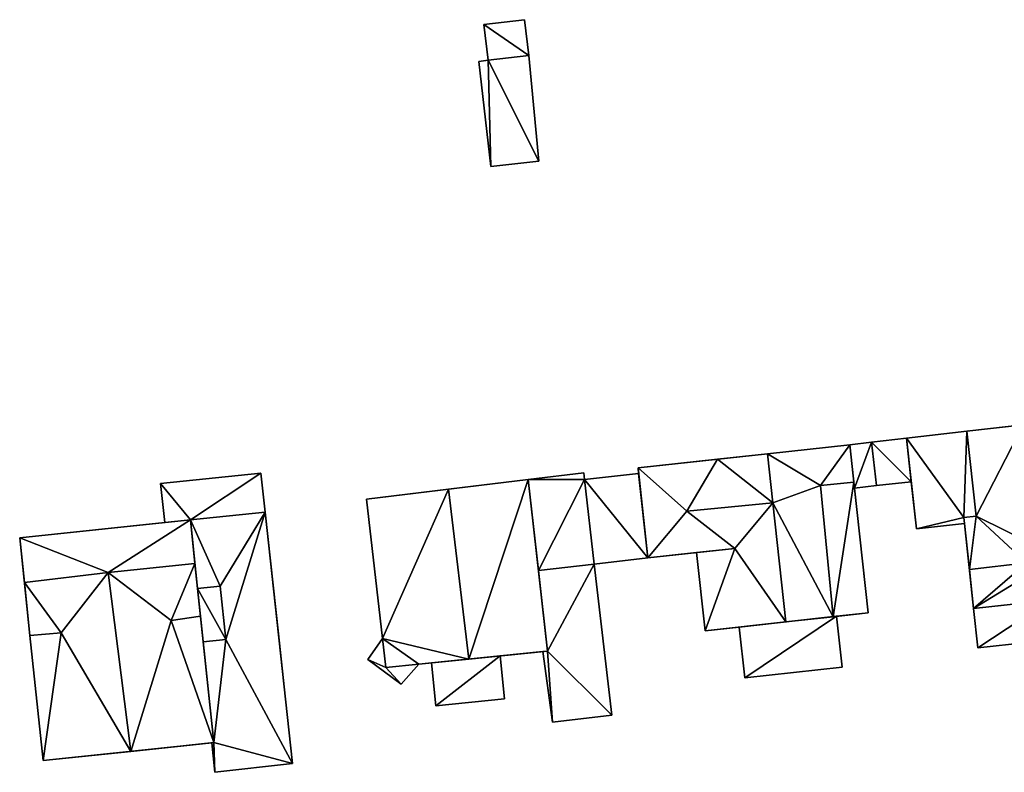
# Model space of a CAD drawing. Extents: x -76892 to -74996, y 139525 to 141412.
# Drawn here: x -75326 to -75269, y 140477 to 140521 of the extents above; entities that cross this region are included whole.
import ezdxf

# ---------------------------------------------------------------- set-up
doc = ezdxf.new("R2010")
doc.units = 0
doc.header["$MEASUREMENT"] = 0
doc.layers.add('Level 45', color=7, linetype='Continuous')
doc.layers.add('Level 47', color=7, linetype='Continuous')

msp = doc.modelspace()

# ---------------------------------------------------------------- linework, layer by layer
at = {"layer": 'Level 45', "color": 8, "linetype": 'Continuous', "lineweight": 30}
for points, invisible_edges in [([(-75296.925, 140521.102, 12.684), (-75299.304, 140520.825, 14.954), (-75299.304, 140520.825, 12.65)], 1), ([(-75299.304, 140520.825, 14.954), (-75296.925, 140521.102, 12.684), (-75296.925, 140521.102, 14.954)], 1), ([(-75299.304, 140520.825, 12.65), (-75299.06, 140518.733, 14.954), (-75299.06, 140518.733, 12.578)], 1), ([(-75299.06, 140518.733, 14.954), (-75299.304, 140520.825, 12.65), (-75299.304, 140520.825, 14.954)], 1), ([(-75296.925, 140521.102, 12.684), (-75296.681, 140519.01, 14.954), (-75296.925, 140521.102, 14.954)], 1), ([(-75296.681, 140519.01, 14.954), (-75296.925, 140521.102, 12.684), (-75296.681, 140519.01, 12.616)], 1), ([(-75296.681, 140519.01, 12.616), (-75296.082, 140512.835, 14.954), (-75296.681, 140519.01, 14.954)], 1), ([(-75296.082, 140512.835, 14.954), (-75296.681, 140519.01, 12.616), (-75296.082, 140512.835, 12.415)], 1), ([(-75299.06, 140518.733, 12.578), (-75299.601, 140518.666, 14.954), (-75299.601, 140518.666, 12.568)], 1), ([(-75299.601, 140518.666, 14.954), (-75299.06, 140518.733, 12.578), (-75299.06, 140518.733, 14.954)], 1), ([(-75299.601, 140518.666, 12.568), (-75298.897, 140512.525, 14.954), (-75298.897, 140512.525, 12.416)], 1), ([(-75298.897, 140512.525, 14.954), (-75299.601, 140518.666, 12.568), (-75299.601, 140518.666, 14.954)], 1), ([(-75298.897, 140512.525, 12.416), (-75296.082, 140512.835, 14.954), (-75296.082, 140512.835, 12.415)], 1), ([(-75296.082, 140512.835, 14.954), (-75298.897, 140512.525, 12.416), (-75298.897, 140512.525, 14.954)], 1), ([(-75271.097, 140497.062, 12.997), (-75274.624, 140496.65, 15.856), (-75274.624, 140496.65, 12.977)], 1), ([(-75274.624, 140496.65, 15.856), (-75271.097, 140497.062, 12.997), (-75271.097, 140497.062, 15.862)], 1), ([(-75271.097, 140497.062, 15.862), (-75270.553, 140492.088, 19.116), (-75270.553, 140492.088, 15.862)], 1), ([(-75270.553, 140492.088, 19.116), (-75271.097, 140497.062, 15.862), (-75271.097, 140497.062, 19.116)], 1), ([(-75274.624, 140496.65, 12.977), (-75276.666, 140496.414, 15.393), (-75276.666, 140496.414, 12.95)], 1), ([(-75276.666, 140496.414, 15.393), (-75274.624, 140496.65, 12.977), (-75274.624, 140496.65, 15.393)], 1), ([(-75276.666, 140496.414, 12.95), (-75277.937, 140496.263, 15.393), (-75277.937, 140496.263, 12.938)], 1), ([(-75277.937, 140496.263, 15.393), (-75276.666, 140496.414, 12.95), (-75276.666, 140496.414, 15.393)], 1), ([(-75290.299, 140494.908, 12.759), (-75290.264, 140494.586, 15.363), (-75290.264, 140494.586, 12.762)], 1), ([(-75290.264, 140494.586, 15.363), (-75290.299, 140494.908, 12.759), (-75290.299, 140494.908, 20.564)], 1), ([(-75312.321, 140494.608, 12.361), (-75318.179, 140493.992, 14.681), (-75318.179, 140493.992, 12.259)], 1), ([(-75318.179, 140493.992, 14.681), (-75312.321, 140494.608, 12.361), (-75312.321, 140494.608, 14.687)], 1), ([(-75312.075, 140492.334, 12.373), (-75312.321, 140494.608, 14.687), (-75312.321, 140494.608, 12.361)], 1), ([(-75312.321, 140494.608, 14.687), (-75312.075, 140492.334, 12.373), (-75312.075, 140492.334, 14.681)], 1), ([(-75293.47, 140494.615, 12.693), (-75296.709, 140494.226, 15.363), (-75296.709, 140494.226, 12.64)], 1), ([(-75296.709, 140494.226, 15.363), (-75293.47, 140494.615, 12.693), (-75293.47, 140494.615, 15.363)], 1), ([(-75293.425, 140494.224, 12.697), (-75293.47, 140494.615, 15.363), (-75293.47, 140494.615, 12.693)], 1), ([(-75293.47, 140494.615, 15.363), (-75293.425, 140494.224, 12.697), (-75293.425, 140494.224, 15.363)], 1), ([(-75290.264, 140494.586, 12.762), (-75293.425, 140494.224, 15.363), (-75293.425, 140494.224, 12.697)], 1), ([(-75293.425, 140494.224, 15.363), (-75290.264, 140494.586, 12.762), (-75290.264, 140494.586, 15.363)], 1), ([(-75317.94, 140491.717, 12.27), (-75318.179, 140493.992, 14.681), (-75317.94, 140491.717, 14.681)], 1), ([(-75318.179, 140493.992, 14.681), (-75317.94, 140491.717, 12.27), (-75318.179, 140493.992, 12.259)], 1), ([(-75277.659, 140493.728, 15.393), (-75277.696, 140494.07, 20.805), (-75277.696, 140494.07, 20.805)], 12), ([(-75276.366, 140493.881, 13.082), (-75277.659, 140493.728, 15.393), (-75276.366, 140493.881, 15.393)], 1), ([(-75277.659, 140493.728, 15.393), (-75276.366, 140493.881, 13.082), (-75277.659, 140493.728, 13.068)], 1), ([(-75276.366, 140493.881, 13.082), (-75274.344, 140494.104, 15.393), (-75274.344, 140494.104, 13.045)], 1), ([(-75274.344, 140494.104, 15.393), (-75276.366, 140493.881, 13.082), (-75276.366, 140493.881, 15.393)], 1), ([(-75274.344, 140494.104, 15.393), (-75274.041, 140491.358, 13.065), (-75274.344, 140494.104, 13.045)], 1), ([(-75274.041, 140491.358, 13.065), (-75274.344, 140494.104, 15.393), (-75274.041, 140491.358, 15.838)], 1), ([(-75305.225, 140484.941, 12.51), (-75306.149, 140493.092, 18.65), (-75305.225, 140484.941, 18.65)], 1), ([(-75306.149, 140493.092, 18.65), (-75305.225, 140484.941, 12.51), (-75306.149, 140493.092, 12.493)], 1), ([(-75270.553, 140492.088, 15.862), (-75271.277, 140492.009, 19.116), (-75271.277, 140492.009, 15.862)], 1), ([(-75271.277, 140492.009, 19.116), (-75270.553, 140492.088, 15.862), (-75270.553, 140492.088, 19.116)], 1), ([(-75317.94, 140491.717, 14.681), (-75326.412, 140490.826, 12.22), (-75317.94, 140491.717, 12.27)], 1), ([(-75326.412, 140490.826, 12.22), (-75317.94, 140491.717, 14.681), (-75326.412, 140490.826, 20.505)], 1), ([(-75274.041, 140491.358, 13.065), (-75271.239, 140491.664, 15.862), (-75271.239, 140491.664, 13.015)], 1), ([(-75271.239, 140491.664, 15.862), (-75274.041, 140491.358, 13.065), (-75274.041, 140491.358, 15.838)], 1), ([(-75289.722, 140489.648, 12.806), (-75292.853, 140489.294, 15.363), (-75289.722, 140489.648, 15.363)], 1), ([(-75292.853, 140489.294, 15.363), (-75289.722, 140489.648, 12.806), (-75292.853, 140489.294, 12.752)], 1), ([(-75289.722, 140489.648, 12.806), (-75286.881, 140489.959, 18.62), (-75286.881, 140489.959, 12.882)], 1), ([(-75286.881, 140489.959, 18.62), (-75289.722, 140489.648, 12.806), (-75289.722, 140489.648, 20.564)], 1), ([(-75286.381, 140485.396, 13.44), (-75286.881, 140489.959, 18.62), (-75286.381, 140485.396, 18.62)], 1), ([(-75286.881, 140489.959, 18.62), (-75286.381, 140485.396, 13.44), (-75286.881, 140489.959, 12.882)], 1), ([(-75291.827, 140480.46, 12.816), (-75292.853, 140489.294, 15.363), (-75292.853, 140489.294, 12.752)], 1), ([(-75292.853, 140489.294, 15.363), (-75291.827, 140480.46, 12.816), (-75291.827, 140480.46, 15.363)], 1), ([(-75314.709, 140487.998, 15.882), (-75316.023, 140487.86, 14.681), (-75314.709, 140487.998, 14.681)], 1), ([(-75316.023, 140487.86, 14.681), (-75314.709, 140487.998, 15.882), (-75316.023, 140487.86, 15.887)], 1), ([(-75314.381, 140484.879, 14.681), (-75314.709, 140487.998, 15.882), (-75314.709, 140487.998, 14.681)], 1), ([(-75314.709, 140487.998, 15.882), (-75314.381, 140484.879, 14.681), (-75314.381, 140484.879, 15.887)], 1), ([(-75270.443, 140484.394, 13.044), (-75270.696, 140486.701, 17.747), (-75270.443, 140484.394, 17.747)], 1), ([(-75270.696, 140486.701, 17.747), (-75270.443, 140484.394, 13.044), (-75270.696, 140486.701, 13.032)], 1), ([(-75278.699, 140486.238, 13.482), (-75278.373, 140483.265, 17.784), (-75278.699, 140486.238, 17.784)], 1), ([(-75278.373, 140483.265, 17.784), (-75278.699, 140486.238, 13.482), (-75278.373, 140483.265, 13.124)], 1), ([(-75286.381, 140485.396, 13.44), (-75284.395, 140485.614, 17.784), (-75284.395, 140485.614, 13.56)], 1), ([(-75284.395, 140485.614, 17.784), (-75286.381, 140485.396, 13.44), (-75286.381, 140485.396, 18.62)], 1), ([(-75284.068, 140482.641, 13.906), (-75284.395, 140485.614, 17.784), (-75284.068, 140482.641, 17.784)], 1), ([(-75284.395, 140485.614, 17.784), (-75284.068, 140482.641, 13.906), (-75284.395, 140485.614, 13.56)], 1), ([(-75305.225, 140484.941, 12.51), (-75306.081, 140483.721, 17.428), (-75306.081, 140483.721, 12.487)], 1), ([(-75306.081, 140483.721, 17.428), (-75305.225, 140484.941, 12.51), (-75305.225, 140484.941, 17.428)], 1), ([(-75305.033, 140483.251, 17.437), (-75305.225, 140484.941, 18.65), (-75305.033, 140483.251, 18.65)], 1), ([(-75305.225, 140484.941, 18.65), (-75305.033, 140483.251, 17.437), (-75305.225, 140484.941, 17.428)], 1), ([(-75315.695, 140484.741, 14.681), (-75314.381, 140484.879, 15.887), (-75314.381, 140484.879, 14.681)], 1), ([(-75314.381, 140484.879, 15.887), (-75315.695, 140484.741, 14.681), (-75315.695, 140484.741, 15.887)], 1), ([(-75265.97, 140484.883, 13.051), (-75270.443, 140484.394, 17.747), (-75265.97, 140484.883, 17.741)], 1), ([(-75270.443, 140484.394, 17.747), (-75265.97, 140484.883, 13.051), (-75270.443, 140484.394, 13.044)], 1), ([(-75298.088, 140481.408, 17.409), (-75298.343, 140483.928, 12.643), (-75298.088, 140481.408, 12.65)], 1), ([(-75298.343, 140483.928, 12.643), (-75298.088, 140481.408, 17.409), (-75298.343, 140483.928, 17.438)], 1), ([(-75295.284, 140480.063, 12.736), (-75295.86, 140484.18, 15.363), (-75295.284, 140480.063, 15.363)], 1), ([(-75295.86, 140484.18, 15.363), (-75295.284, 140480.063, 12.736), (-75295.86, 140484.18, 12.695)], 1), ([(-75304.127, 140482.269, 12.519), (-75306.081, 140483.721, 17.428), (-75304.127, 140482.269, 17.428)], 1), ([(-75306.081, 140483.721, 17.428), (-75304.127, 140482.269, 12.519), (-75306.081, 140483.721, 12.487)], 1), ([(-75305.033, 140483.251, 18.65), (-75303.095, 140483.447, 17.428), (-75305.033, 140483.251, 17.437)], 1), ([(-75303.095, 140483.447, 17.428), (-75305.033, 140483.251, 18.65), (-75303.095, 140483.447, 20.114)], 1), ([(-75303.095, 140483.447, 12.545), (-75304.127, 140482.269, 17.428), (-75303.095, 140483.447, 17.428)], 1), ([(-75304.127, 140482.269, 17.428), (-75303.095, 140483.447, 12.545), (-75304.127, 140482.269, 12.519)], 1), ([(-75302.367, 140483.521, 12.56), (-75302.112, 140481.001, 17.421), (-75302.112, 140481.001, 12.552)], 1), ([(-75302.112, 140481.001, 17.421), (-75302.367, 140483.521, 12.56), (-75302.367, 140483.521, 17.433)], 1), ([(-75284.068, 140482.641, 13.906), (-75278.373, 140483.265, 17.784), (-75278.373, 140483.265, 13.124)], 1), ([(-75278.373, 140483.265, 17.784), (-75284.068, 140482.641, 13.906), (-75284.068, 140482.641, 17.784)], 1), ([(-75298.088, 140481.408, 12.65), (-75302.112, 140481.001, 17.421), (-75298.088, 140481.408, 17.409)], 1), ([(-75302.112, 140481.001, 17.421), (-75298.088, 140481.408, 12.65), (-75302.112, 140481.001, 12.552)], 1), ([(-75291.827, 140480.46, 12.816), (-75295.284, 140480.063, 15.363), (-75291.827, 140480.46, 15.363)], 1), ([(-75295.284, 140480.063, 15.363), (-75291.827, 140480.46, 12.816), (-75295.284, 140480.063, 12.736)], 1), ([(-75315.017, 140477.123, 12.375), (-75315.195, 140478.843, 14.681), (-75315.017, 140477.123, 14.681)], 1), ([(-75315.195, 140478.843, 14.681), (-75315.017, 140477.123, 12.375), (-75315.195, 140478.843, 12.366)], 1), ([(-75310.484, 140477.634, 12.385), (-75315.017, 140477.123, 14.681), (-75310.484, 140477.634, 14.681)], 1), ([(-75315.017, 140477.123, 14.681), (-75310.484, 140477.634, 12.385), (-75315.017, 140477.123, 12.375)], 1)]:
    msp.add_3dface(points, dxfattribs=dict(at, invisible_edges=invisible_edges))
for points in [[(-75267.803, 140497.423, 22.361), (-75271.097, 140497.062, 19.116), (-75268.676, 140497.327, 13.035)], [(-75271.097, 140497.062, 19.116), (-75270.979, 140497.075, 12.999), (-75268.676, 140497.327, 13.035)], [(-75271.097, 140497.062, 19.116), (-75271.097, 140497.062, 12.997), (-75270.979, 140497.075, 12.999)], [(-75274.041, 140491.358, 15.838), (-75274.344, 140494.104, 15.393), (-75274.624, 140496.65, 15.856)], [(-75274.624, 140496.65, 15.393), (-75274.624, 140496.65, 15.856), (-75274.344, 140494.104, 15.393)], [(-75282.73, 140495.738, 23.334), (-75290.299, 140494.908, 12.759), (-75277.937, 140496.263, 12.938)], [(-75277.937, 140496.263, 18.62), (-75282.73, 140495.738, 23.334), (-75277.937, 140496.263, 12.938)], [(-75277.696, 140494.07, 18.62), (-75277.937, 140496.263, 18.62), (-75277.937, 140496.263, 15.393)], [(-75277.659, 140493.728, 15.393), (-75277.696, 140494.07, 18.62), (-75277.937, 140496.263, 15.393)], [(-75282.73, 140495.738, 23.334), (-75285.649, 140495.418, 20.564), (-75290.299, 140494.908, 12.759)], [(-75285.649, 140495.418, 20.564), (-75290.299, 140494.908, 20.564), (-75290.299, 140494.908, 12.759)], [(-75289.722, 140489.648, 20.564), (-75290.264, 140494.586, 15.363), (-75290.299, 140494.908, 20.564)], [(-75296.709, 140494.226, 12.64), (-75301.37, 140493.666, 23.145), (-75306.149, 140493.092, 12.493)], [(-75296.709, 140494.226, 18.65), (-75301.37, 140493.666, 23.145), (-75296.709, 140494.226, 12.64)], [(-75296.709, 140494.226, 18.65), (-75296.709, 140494.226, 15.363), (-75296.112, 140488.925, 15.363)], [(-75296.709, 140494.226, 18.65), (-75296.112, 140488.925, 15.363), (-75295.581, 140484.208, 18.65)], [(-75290.264, 140494.586, 15.363), (-75289.722, 140489.648, 20.564), (-75289.722, 140489.648, 15.363)], [(-75306.149, 140493.092, 18.65), (-75306.149, 140493.092, 12.493), (-75301.37, 140493.666, 23.145)], [(-75277.696, 140494.07, 18.62), (-75277.696, 140494.07, 20.805), (-75279.645, 140493.882, 20.805)], [(-75277.696, 140494.07, 18.62), (-75277.659, 140493.728, 15.393), (-75277.696, 140494.07, 20.805)], [(-75277.696, 140494.07, 20.805), (-75277.659, 140493.728, 13.068), (-75276.861, 140486.44, 20.805)], [(-75277.696, 140494.07, 20.805), (-75277.659, 140493.728, 13.068), (-75277.659, 140493.728, 15.393)], [(-75276.861, 140486.44, 20.805), (-75277.659, 140493.728, 13.068), (-75276.861, 140486.44, 13.263)], [(-75326.412, 140490.826, 20.505), (-75317.94, 140491.717, 14.681), (-75316.445, 140491.874, 20.505)], [(-75316.445, 140491.874, 14.681), (-75316.445, 140491.874, 20.505), (-75317.94, 140491.717, 14.681)], [(-75316.023, 140487.86, 14.681), (-75316.176, 140489.319, 23.277), (-75316.445, 140491.874, 14.681)], [(-75316.445, 140491.874, 20.505), (-75316.445, 140491.874, 14.681), (-75316.176, 140489.319, 23.277)], [(-75311.305, 140485.218, 12.405), (-75312.075, 140492.334, 14.681), (-75312.075, 140492.334, 12.373)], [(-75310.484, 140477.634, 14.681), (-75312.075, 140492.334, 14.681), (-75310.971, 140482.127, 12.397)], [(-75312.075, 140492.334, 14.681), (-75311.305, 140485.218, 12.405), (-75310.971, 140482.127, 12.397)], [(-75271.277, 140492.009, 15.862), (-75271.277, 140492.009, 19.116), (-75271.239, 140491.664, 15.862)], [(-75270.944, 140488.965, 21.724), (-75271.239, 140491.664, 15.862), (-75271.277, 140492.009, 19.116)], [(-75271.239, 140491.664, 15.862), (-75270.944, 140488.965, 21.724), (-75271.239, 140491.664, 13.015)], [(-75270.944, 140488.965, 21.724), (-75270.696, 140486.701, 13.032), (-75271.239, 140491.664, 13.015)], [(-75325.811, 140485.108, 18.248), (-75325.043, 140477.808, 12.259), (-75326.412, 140490.826, 12.22)], [(-75326.137, 140488.207, 23.277), (-75325.811, 140485.108, 18.248), (-75326.412, 140490.826, 12.22)], [(-75326.412, 140490.826, 20.505), (-75326.137, 140488.207, 23.277), (-75326.412, 140490.826, 12.22)], [(-75284.641, 140490.204, 20.36), (-75286.881, 140489.959, 18.62), (-75289.722, 140489.648, 20.564)], [(-75316.176, 140489.319, 23.277), (-75316.023, 140487.86, 14.681), (-75315.853, 140486.241, 20.505)], [(-75270.944, 140488.965, 21.724), (-75270.696, 140486.701, 19.116), (-75270.696, 140486.701, 13.032)], [(-75295.581, 140484.208, 15.363), (-75295.581, 140484.208, 18.65), (-75296.112, 140488.925, 15.363)], [(-75325.811, 140485.108, 20.505), (-75325.811, 140485.108, 18.248), (-75326.137, 140488.207, 23.277)], [(-75316.023, 140487.86, 15.887), (-75315.853, 140486.241, 20.505), (-75316.023, 140487.86, 14.681)], [(-75316.023, 140487.86, 15.887), (-75315.853, 140486.241, 18.248), (-75315.853, 140486.241, 20.505)], [(-75315.853, 140486.241, 18.248), (-75316.023, 140487.86, 15.887), (-75315.695, 140484.741, 15.887)], [(-75266.223, 140487.19, 17.747), (-75270.696, 140486.701, 19.116), (-75260.744, 140487.79, 19.116)], [(-75270.696, 140486.701, 17.747), (-75270.696, 140486.701, 19.116), (-75266.223, 140487.19, 17.747)], [(-75315.853, 140486.241, 18.248), (-75317.566, 140485.985, 20.505), (-75315.853, 140486.241, 20.505)], [(-75315.853, 140486.241, 18.248), (-75315.695, 140484.741, 14.681), (-75315.076, 140478.856, 18.248)], [(-75315.853, 140486.241, 18.248), (-75315.695, 140484.741, 15.887), (-75315.695, 140484.741, 14.681)], [(-75284.395, 140485.614, 17.784), (-75281.673, 140485.913, 23.37), (-75278.699, 140486.238, 17.784)], [(-75281.673, 140485.913, 23.37), (-75278.907, 140486.215, 20.805), (-75278.699, 140486.238, 17.784)], [(-75278.907, 140486.215, 20.805), (-75276.861, 140486.44, 20.805), (-75278.699, 140486.238, 13.482)], [(-75278.699, 140486.238, 13.482), (-75278.699, 140486.238, 17.784), (-75278.907, 140486.215, 20.805)], [(-75278.699, 140486.238, 13.482), (-75276.861, 140486.44, 20.805), (-75276.861, 140486.44, 13.263)], [(-75281.673, 140485.913, 23.37), (-75284.395, 140485.614, 17.784), (-75286.381, 140485.396, 18.62)], [(-75325.811, 140485.108, 18.248), (-75325.811, 140485.108, 20.505), (-75323.987, 140485.283, 20.505)], [(-75325.811, 140485.108, 18.248), (-75325.043, 140477.808, 18.248), (-75325.043, 140477.808, 12.259)], [(-75315.076, 140478.856, 14.681), (-75315.076, 140478.856, 18.248), (-75315.695, 140484.741, 14.681)], [(-75298.343, 140483.928, 17.438), (-75302.367, 140483.521, 17.433), (-75300.181, 140483.742, 23.163)], [(-75300.181, 140483.742, 23.163), (-75295.581, 140484.208, 18.65), (-75298.343, 140483.928, 12.643)], [(-75298.343, 140483.928, 12.643), (-75298.343, 140483.928, 17.438), (-75300.181, 140483.742, 23.163)], [(-75295.581, 140484.208, 18.65), (-75295.86, 140484.18, 15.363), (-75298.343, 140483.928, 12.643)], [(-75295.86, 140484.18, 15.363), (-75295.86, 140484.18, 12.695), (-75298.343, 140483.928, 12.643)], [(-75295.86, 140484.18, 15.363), (-75295.581, 140484.208, 18.65), (-75295.581, 140484.208, 15.363)], [(-75303.095, 140483.447, 20.114), (-75300.181, 140483.742, 23.163), (-75302.367, 140483.521, 12.56)], [(-75303.095, 140483.447, 20.114), (-75302.367, 140483.521, 12.56), (-75303.095, 140483.447, 12.545)], [(-75302.367, 140483.521, 17.433), (-75302.367, 140483.521, 12.56), (-75300.181, 140483.742, 23.163)], [(-75310.484, 140477.634, 14.681), (-75310.971, 140482.127, 12.397), (-75310.484, 140477.634, 12.385)], [(-75319.92, 140478.346, 23.277), (-75315.195, 140478.843, 12.366), (-75325.043, 140477.808, 12.259)], [(-75315.195, 140478.843, 12.366), (-75319.92, 140478.346, 23.277), (-75315.076, 140478.856, 18.248)], [(-75315.076, 140478.856, 18.248), (-75315.195, 140478.843, 14.681), (-75315.195, 140478.843, 12.366)], [(-75315.076, 140478.856, 14.681), (-75315.195, 140478.843, 14.681), (-75315.076, 140478.856, 18.248)], [(-75325.043, 140477.808, 18.248), (-75319.92, 140478.346, 23.277), (-75325.043, 140477.808, 12.259)]]:
    msp.add_3dface(points, dxfattribs=at)
at = {"layer": 'Level 47', "color": 22, "linetype": 'Continuous', "lineweight": 30}
for points in [[(-75296.925, 140521.102, 14.954), (-75296.681, 140519.01, 14.954), (-75299.304, 140520.825, 14.954)], [(-75299.06, 140518.733, 14.954), (-75299.304, 140520.825, 14.954), (-75296.681, 140519.01, 14.954)], [(-75296.082, 140512.835, 14.954), (-75299.06, 140518.733, 14.954), (-75296.681, 140519.01, 14.954)], [(-75299.06, 140518.733, 14.954), (-75298.897, 140512.525, 14.954), (-75299.601, 140518.666, 14.954)], [(-75298.897, 140512.525, 14.954), (-75299.06, 140518.733, 14.954), (-75296.082, 140512.835, 14.954)], [(-75271.097, 140497.062, 15.862), (-75271.277, 140492.009, 15.862), (-75274.624, 140496.65, 15.856)], [(-75271.097, 140497.062, 15.862), (-75270.553, 140492.088, 15.862), (-75271.277, 140492.009, 15.862)], [(-75267.803, 140497.423, 22.361), (-75270.553, 140492.088, 19.116), (-75271.097, 140497.062, 19.116)], [(-75267.803, 140497.423, 22.361), (-75267, 140490.33, 22.367), (-75270.553, 140492.088, 19.116)], [(-75276.666, 140496.414, 15.393), (-75274.624, 140496.65, 15.393), (-75274.344, 140494.104, 15.393)], [(-75271.277, 140492.009, 15.862), (-75274.041, 140491.358, 15.838), (-75274.624, 140496.65, 15.856)], [(-75279.645, 140493.882, 20.805), (-75282.73, 140495.738, 23.334), (-75277.937, 140496.263, 18.62)], [(-75277.937, 140496.263, 18.62), (-75277.696, 140494.07, 18.62), (-75279.645, 140493.882, 20.805)], [(-75277.659, 140493.728, 15.393), (-75277.937, 140496.263, 15.393), (-75276.666, 140496.414, 15.393)], [(-75277.659, 140493.728, 15.393), (-75276.666, 140496.414, 15.393), (-75276.366, 140493.881, 15.393)], [(-75274.344, 140494.104, 15.393), (-75276.366, 140493.881, 15.393), (-75276.666, 140496.414, 15.393)], [(-75287.449, 140492.381, 23.351), (-75290.299, 140494.908, 20.564), (-75285.649, 140495.418, 20.564)], [(-75287.449, 140492.381, 23.351), (-75285.649, 140495.418, 20.564), (-75282.421, 140492.865, 23.345)], [(-75285.649, 140495.418, 20.564), (-75282.73, 140495.738, 23.334), (-75282.421, 140492.865, 23.345)], [(-75279.645, 140493.882, 20.805), (-75282.421, 140492.865, 23.345), (-75282.73, 140495.738, 23.334)], [(-75290.299, 140494.908, 20.564), (-75287.449, 140492.381, 23.351), (-75289.722, 140489.648, 20.564)], [(-75316.445, 140491.874, 14.681), (-75318.179, 140493.992, 14.681), (-75312.321, 140494.608, 14.687)], [(-75312.321, 140494.608, 14.687), (-75312.075, 140492.334, 14.681), (-75316.445, 140491.874, 14.681)], [(-75301.37, 140493.666, 23.145), (-75296.709, 140494.226, 18.65), (-75300.181, 140483.742, 23.163)], [(-75300.181, 140483.742, 23.163), (-75296.709, 140494.226, 18.65), (-75295.581, 140484.208, 18.65)], [(-75293.47, 140494.615, 15.363), (-75293.425, 140494.224, 15.363), (-75296.709, 140494.226, 15.363)], [(-75293.425, 140494.224, 15.363), (-75296.112, 140488.925, 15.363), (-75296.709, 140494.226, 15.363)], [(-75293.425, 140494.224, 15.363), (-75292.853, 140489.294, 15.363), (-75296.112, 140488.925, 15.363)], [(-75290.264, 140494.586, 15.363), (-75289.722, 140489.648, 15.363), (-75293.425, 140494.224, 15.363)], [(-75289.722, 140489.648, 15.363), (-75292.853, 140489.294, 15.363), (-75293.425, 140494.224, 15.363)], [(-75317.94, 140491.717, 14.681), (-75318.179, 140493.992, 14.681), (-75316.445, 140491.874, 14.681)], [(-75305.225, 140484.941, 18.65), (-75306.149, 140493.092, 18.65), (-75301.37, 140493.666, 23.145)], [(-75301.37, 140493.666, 23.145), (-75300.181, 140483.742, 23.163), (-75305.225, 140484.941, 18.65)], [(-75282.421, 140492.865, 23.345), (-75279.645, 140493.882, 20.805), (-75278.907, 140486.215, 20.805)], [(-75279.645, 140493.882, 20.805), (-75277.696, 140494.07, 20.805), (-75278.907, 140486.215, 20.805)], [(-75276.861, 140486.44, 20.805), (-75278.907, 140486.215, 20.805), (-75277.696, 140494.07, 20.805)], [(-75287.449, 140492.381, 23.351), (-75282.421, 140492.865, 23.345), (-75284.641, 140490.204, 20.36)], [(-75281.673, 140485.913, 23.37), (-75284.641, 140490.204, 20.36), (-75282.421, 140492.865, 23.345)], [(-75278.907, 140486.215, 20.805), (-75281.673, 140485.913, 23.37), (-75282.421, 140492.865, 23.345)], [(-75316.445, 140491.874, 20.505), (-75321.247, 140488.792, 23.277), (-75326.412, 140490.826, 20.505)], [(-75321.247, 140488.792, 23.277), (-75316.445, 140491.874, 20.505), (-75316.176, 140489.319, 23.277)], [(-75314.709, 140487.998, 14.681), (-75316.445, 140491.874, 14.681), (-75312.075, 140492.334, 14.681)], [(-75314.709, 140487.998, 14.681), (-75316.023, 140487.86, 14.681), (-75316.445, 140491.874, 14.681)], [(-75314.381, 140484.879, 14.681), (-75314.709, 140487.998, 14.681), (-75312.075, 140492.334, 14.681)], [(-75310.484, 140477.634, 14.681), (-75314.381, 140484.879, 14.681), (-75312.075, 140492.334, 14.681)], [(-75289.722, 140489.648, 20.564), (-75287.449, 140492.381, 23.351), (-75284.641, 140490.204, 20.36)], [(-75271.239, 140491.664, 15.862), (-75274.041, 140491.358, 15.838), (-75271.277, 140492.009, 15.862)], [(-75270.944, 140488.965, 21.724), (-75271.277, 140492.009, 19.116), (-75270.553, 140492.088, 19.116)], [(-75270.553, 140492.088, 19.116), (-75267.608, 140489.362, 21.728), (-75270.944, 140488.965, 21.724)], [(-75267.608, 140489.362, 21.728), (-75270.553, 140492.088, 19.116), (-75267, 140490.33, 22.367)], [(-75326.137, 140488.207, 23.277), (-75326.412, 140490.826, 20.505), (-75321.247, 140488.792, 23.277)], [(-75286.381, 140485.396, 18.62), (-75286.881, 140489.959, 18.62), (-75284.641, 140490.204, 20.36)], [(-75286.381, 140485.396, 18.62), (-75284.641, 140490.204, 20.36), (-75281.673, 140485.913, 23.37)], [(-75270.696, 140486.701, 19.116), (-75267.608, 140489.362, 21.728), (-75266.051, 140489.548, 21.729)], [(-75270.696, 140486.701, 19.116), (-75266.051, 140489.548, 21.729), (-75260.744, 140487.79, 19.116)], [(-75321.247, 140488.792, 23.277), (-75316.176, 140489.319, 23.277), (-75317.566, 140485.985, 20.505)], [(-75316.176, 140489.319, 23.277), (-75315.853, 140486.241, 20.505), (-75317.566, 140485.985, 20.505)], [(-75296.112, 140488.925, 15.363), (-75292.853, 140489.294, 15.363), (-75295.581, 140484.208, 15.363)], [(-75291.827, 140480.46, 15.363), (-75295.581, 140484.208, 15.363), (-75292.853, 140489.294, 15.363)], [(-75270.696, 140486.701, 19.116), (-75270.944, 140488.965, 21.724), (-75267.608, 140489.362, 21.728)], [(-75323.987, 140485.283, 20.505), (-75326.137, 140488.207, 23.277), (-75321.247, 140488.792, 23.277)], [(-75319.92, 140478.346, 23.277), (-75323.987, 140485.283, 20.505), (-75321.247, 140488.792, 23.277)], [(-75321.247, 140488.792, 23.277), (-75317.566, 140485.985, 20.505), (-75319.92, 140478.346, 23.277)], [(-75323.987, 140485.283, 20.505), (-75325.811, 140485.108, 20.505), (-75326.137, 140488.207, 23.277)], [(-75316.023, 140487.86, 15.887), (-75314.709, 140487.998, 15.882), (-75314.381, 140484.879, 15.887)], [(-75316.023, 140487.86, 15.887), (-75314.381, 140484.879, 15.887), (-75315.695, 140484.741, 15.887)], [(-75270.443, 140484.394, 17.747), (-75270.696, 140486.701, 17.747), (-75266.223, 140487.19, 17.747)], [(-75270.443, 140484.394, 17.747), (-75266.223, 140487.19, 17.747), (-75265.97, 140484.883, 17.741)], [(-75317.566, 140485.985, 20.505), (-75315.853, 140486.241, 18.248), (-75315.076, 140478.856, 18.248)], [(-75284.068, 140482.641, 17.784), (-75284.395, 140485.614, 17.784), (-75278.699, 140486.238, 17.784)], [(-75278.699, 140486.238, 17.784), (-75278.373, 140483.265, 17.784), (-75284.068, 140482.641, 17.784)], [(-75317.566, 140485.985, 20.505), (-75315.076, 140478.856, 18.248), (-75319.92, 140478.346, 23.277)], [(-75325.811, 140485.108, 18.248), (-75323.987, 140485.283, 20.505), (-75325.043, 140477.808, 18.248)], [(-75319.92, 140478.346, 23.277), (-75325.043, 140477.808, 18.248), (-75323.987, 140485.283, 20.505)], [(-75305.033, 140483.251, 17.437), (-75306.081, 140483.721, 17.428), (-75305.225, 140484.941, 17.428)], [(-75305.225, 140484.941, 18.65), (-75303.095, 140483.447, 20.114), (-75305.033, 140483.251, 18.65)], [(-75303.095, 140483.447, 20.114), (-75305.225, 140484.941, 18.65), (-75300.181, 140483.742, 23.163)], [(-75315.695, 140484.741, 14.681), (-75314.381, 140484.879, 14.681), (-75315.076, 140478.856, 14.681)], [(-75310.484, 140477.634, 14.681), (-75315.076, 140478.856, 14.681), (-75314.381, 140484.879, 14.681)], [(-75298.343, 140483.928, 17.438), (-75302.112, 140481.001, 17.421), (-75302.367, 140483.521, 17.433)], [(-75298.343, 140483.928, 17.438), (-75298.088, 140481.408, 17.409), (-75302.112, 140481.001, 17.421)], [(-75295.284, 140480.063, 15.363), (-75295.86, 140484.18, 15.363), (-75295.581, 140484.208, 15.363)], [(-75295.284, 140480.063, 15.363), (-75295.581, 140484.208, 15.363), (-75291.827, 140480.46, 15.363)], [(-75306.081, 140483.721, 17.428), (-75305.033, 140483.251, 17.437), (-75304.127, 140482.269, 17.428)], [(-75303.095, 140483.447, 17.428), (-75304.127, 140482.269, 17.428), (-75305.033, 140483.251, 17.437)], [(-75315.195, 140478.843, 14.681), (-75315.076, 140478.856, 14.681), (-75315.017, 140477.123, 14.681)], [(-75315.076, 140478.856, 14.681), (-75310.484, 140477.634, 14.681), (-75315.017, 140477.123, 14.681)]]:
    msp.add_3dface(points, dxfattribs=at)

doc.saveas('drawing.dxf')
